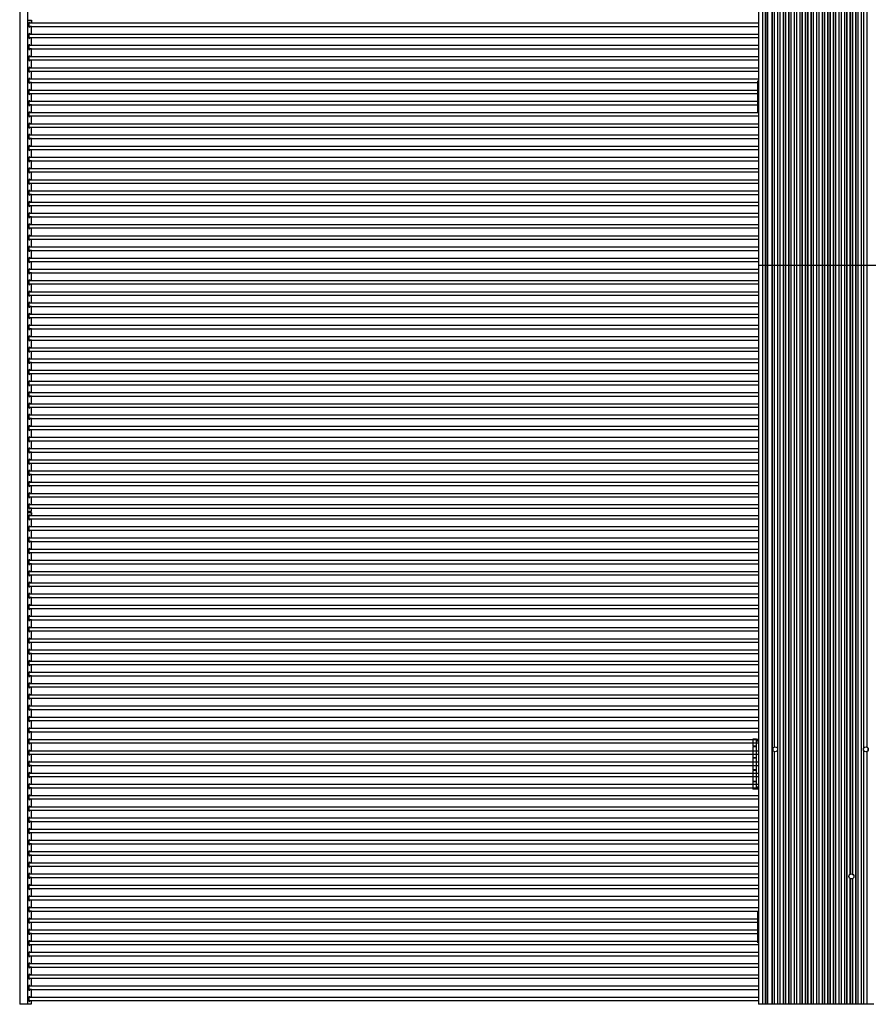
# Model space of a CAD drawing. Units: millimetres. Extents: x 359 to 21159, y 303 to 2679.
# Drawn here: x 6974 to 7405, y 933 to 1433 of the extents above; entities that cross this region are included whole.
import ezdxf

# ---------------------------------------------------------------- set-up
doc = ezdxf.new("R2010")
doc.units = ezdxf.units.MM
doc.header["$LTSCALE"] = 0.15

msp = doc.modelspace()

# ---------------------------------------------------------------- linework, layer by layer
at = {"color": 7, "linetype": 'Continuous'}
for p, q in [((6974.32, 1683.12), (6974.32, 933.32)), ((6978.32, 1683.12), (6978.32, 933.32)), ((7349.22, 1683.15), (7349.22, 933.45)), ((7351.35, 1683.05), (7351.35, 933.45)), ((7352.63, 1683.05), (7352.63, 933.45)), ((7353.55, 1683.05), (7353.55, 933.45)), ((7353.65, 1683.05), (7353.65, 933.45)), ((7353.72, 1683.05), (7353.72, 933.45)), ((7353.82, 1683.05), (7353.82, 933.45)), ((7356.05, 1683.05), (7356.05, 933.45)), ((7356.12, 1683.05), (7356.12, 933.45)), ((7360.02, 1683.05), (7360.02, 933.45)), ((7360.09, 1683.05), (7360.09, 933.45)), ((7361.71, 1683.05), (7361.71, 933.45)), ((7361.78, 1683.05), (7361.78, 933.45)), ((7362.85, 1683.05), (7362.85, 933.45)), ((7362.92, 1683.05), (7362.92, 933.45)), ((7364.54, 1683.05), (7364.54, 933.45)), ((7364.62, 1683.05), (7364.62, 933.45)), ((7365.68, 1683.05), (7365.68, 933.45)), ((7365.75, 1683.05), (7365.75, 933.45)), ((7367.37, 1683.05), (7367.37, 933.45)), ((7367.45, 1683.05), (7367.45, 933.45)), ((7368.51, 1683.05), (7368.51, 933.45)), ((7368.59, 1683.05), (7368.59, 933.45)), ((7370.2, 1683.05), (7370.2, 933.45)), ((7370.28, 1683.05), (7370.28, 933.45)), ((7371.34, 1683.05), (7371.34, 933.45)), ((7371.42, 1683.05), (7371.42, 933.45)), ((7373.03, 1683.05), (7373.03, 933.45)), ((7373.11, 1683.05), (7373.11, 933.45)), ((7374.17, 1683.05), (7374.17, 933.45)), ((7374.25, 1683.05), (7374.25, 933.45)), ((7375.86, 1683.05), (7375.86, 933.45)), ((7375.95, 1683.05), (7375.95, 933.45)), ((7377, 1683.05), (7377, 933.45)), ((7377.08, 1683.05), (7377.08, 933.45)), ((7378.7, 1683.05), (7378.7, 933.45)), ((7378.78, 1683.05), (7378.78, 933.45)), ((7379.83, 1683.05), (7379.83, 933.45)), ((7379.91, 1683.05), (7379.91, 933.45)), ((7381.53, 1683.05), (7381.53, 933.45)), ((7381.61, 1683.05), (7381.61, 933.45)), ((7382.66, 1683.05), (7382.66, 933.45)), ((7382.74, 1683.05), (7382.74, 933.45)), ((7384.36, 1683.05), (7384.36, 933.45)), ((7384.44, 1683.05), (7384.44, 933.45)), ((7385.49, 1683.05), (7385.49, 933.45)), ((7385.57, 1683.05), (7385.57, 933.45)), ((7387.19, 1683.05), (7387.19, 933.45)), ((7387.27, 1683.05), (7387.27, 933.45)), ((7388.32, 1683.05), (7388.32, 933.45)), ((7388.4, 1683.05), (7388.4, 933.45)), ((7390.02, 1683.05), (7390.02, 933.45)), ((7390.1, 1683.05), (7390.1, 933.45)), ((7391.16, 1683.05), (7391.16, 933.45)), ((7391.24, 1683.05), (7391.24, 933.45)), ((7392.85, 1683.05), (7392.85, 933.45)), ((7392.93, 1683.05), (7392.93, 933.45)), ((7393.99, 1683.05), (7393.99, 933.45)), ((7394.07, 1683.05), (7394.07, 933.45)), ((7398.51, 1683.05), (7398.51, 933.45)), ((7398.59, 1683.05), (7398.59, 933.45)), ((7399.65, 1683.05), (7399.65, 933.45)), ((7399.73, 1683.05), (7399.73, 933.45)), ((7401.35, 1683.05), (7401.35, 933.45)), ((7401.42, 1683.05), (7401.42, 933.45)), ((7395.68, 1617.17), (7395.68, 999.32)), ((7395.76, 1617.12), (7395.76, 999.37)), ((7396.82, 1617.01), (7396.82, 999.48)), ((7396.9, 1617.04), (7396.9, 999.45)), ((7357.19, 1552.61), (7357.19, 1063.88)), ((7357.26, 1552.58), (7357.26, 1063.91)), ((7358.88, 1553.27), (7358.88, 1063.22)), ((7358.95, 1553.54), (7358.95, 1062.95)), ((7402.49, 1553.54), (7402.49, 1062.95)), ((7402.56, 1553.27), (7402.56, 1063.22)), ((7404.18, 1552.58), (7404.18, 1063.91)), ((7404.25, 1552.61), (7404.25, 1063.88)), ((6978.32, 1432.84), (6980.32, 1432.84)), ((6978.92, 1431.34), (6978.92, 1429.54)), ((6980.32, 1431.34), (6979.52, 1431.34)), ((6980.32, 1429.54), (6979.52, 1429.54)), ((6980.32, 1431.34), (6980.32, 1432.84)), ((6980.32, 1425.66), (6980.32, 1429.54)), ((6978.92, 1425.66), (6978.92, 1423.86)), ((6980.32, 1425.66), (6979.52, 1425.66)), ((6978.92, 1419.97), (6978.92, 1418.17)), ((6980.32, 1423.86), (6979.52, 1423.86)), ((6980.32, 1419.97), (6979.52, 1419.97)), ((6980.32, 1419.97), (6980.32, 1423.86)), ((6978.92, 1414.29), (6978.92, 1412.49)), ((6980.32, 1418.17), (6979.52, 1418.17)), ((6980.32, 1414.29), (6979.52, 1414.29)), ((6980.32, 1414.29), (6980.32, 1418.17)), ((6980.32, 1412.49), (6979.52, 1412.49)), ((6980.32, 1408.6), (6980.32, 1412.49)), ((6978.92, 1408.6), (6978.92, 1406.8)), ((6980.32, 1408.6), (6979.52, 1408.6)), ((6980.32, 1406.8), (6979.52, 1406.8)), ((6980.32, 1402.92), (6980.32, 1406.8)), ((6978.92, 1402.92), (6978.92, 1401.12)), ((6980.32, 1402.92), (6979.52, 1402.92)), ((6980.32, 1401.12), (6979.52, 1401.12)), ((6980.32, 1397.23), (6980.32, 1401.12)), ((7348.92, 1386.05), (7348.92, 1402.05)), ((7348.92, 1402.05), (7349.22, 1402.05)), ((6978.92, 1397.23), (6978.92, 1395.43)), ((6980.32, 1397.23), (6979.52, 1397.23)), ((6980.32, 1395.43), (6979.52, 1395.43)), ((6980.32, 1391.55), (6980.32, 1395.43)), ((6978.92, 1391.55), (6978.92, 1389.75)), ((6980.32, 1391.55), (6979.52, 1391.55)), ((6980.32, 1389.75), (6979.52, 1389.75)), ((6980.32, 1385.86), (6980.32, 1389.75)), ((6978.92, 1385.86), (6978.92, 1384.06)), ((6980.32, 1385.86), (6979.52, 1385.86)), ((7349.22, 1386.05), (7348.92, 1386.05)), ((6978.92, 1380.18), (6978.92, 1378.38)), ((6980.32, 1384.06), (6979.52, 1384.06)), ((6980.32, 1380.18), (6979.52, 1380.18)), ((6980.32, 1380.18), (6980.32, 1384.06)), ((6978.92, 1374.49), (6978.92, 1372.69)), ((6980.32, 1378.38), (6979.52, 1378.38)), ((6980.32, 1374.49), (6979.52, 1374.49)), ((6980.32, 1374.49), (6980.32, 1378.38)), ((6980.32, 1372.69), (6979.52, 1372.69)), ((6980.32, 1368.81), (6980.32, 1372.69)), ((6978.92, 1368.81), (6978.92, 1367.01)), ((6980.32, 1368.81), (6979.52, 1368.81)), ((6980.32, 1367.01), (6979.52, 1367.01)), ((6980.32, 1363.12), (6980.32, 1367.01)), ((6978.92, 1363.12), (6978.92, 1361.32)), ((6980.32, 1363.12), (6979.52, 1363.12)), ((6980.32, 1361.32), (6979.52, 1361.32)), ((6980.32, 1357.44), (6980.32, 1361.32)), ((6978.92, 1357.44), (6978.92, 1355.64)), ((6980.32, 1357.44), (6979.52, 1357.44)), ((6980.32, 1355.64), (6979.52, 1355.64)), ((6980.32, 1351.75), (6980.32, 1355.64)), ((6978.92, 1351.75), (6978.92, 1349.95)), ((6980.32, 1351.75), (6979.52, 1351.75)), ((6980.32, 1349.95), (6979.52, 1349.95)), ((6980.32, 1346.07), (6980.32, 1349.95)), ((6978.92, 1346.07), (6978.92, 1344.27)), ((6980.32, 1346.07), (6979.52, 1346.07)), ((6980.32, 1344.27), (6979.52, 1344.27)), ((6980.32, 1340.38), (6980.32, 1344.27)), ((6978.92, 1340.38), (6978.92, 1338.58)), ((6980.32, 1340.38), (6979.52, 1340.38)), ((6978.92, 1334.7), (6978.92, 1332.9)), ((6980.32, 1338.58), (6979.52, 1338.58)), ((6980.32, 1334.7), (6979.52, 1334.7)), ((6980.32, 1334.7), (6980.32, 1338.58)), ((6980.32, 1332.9), (6979.52, 1332.9)), ((6980.32, 1329.01), (6980.32, 1332.9)), ((6978.92, 1329.01), (6978.92, 1327.21)), ((6980.32, 1329.01), (6979.52, 1329.01)), ((6980.32, 1327.21), (6979.52, 1327.21)), ((6980.32, 1323.33), (6980.32, 1327.21)), ((6978.92, 1323.33), (6978.92, 1321.53)), ((6980.32, 1323.33), (6979.52, 1323.33)), ((6980.32, 1321.53), (6979.52, 1321.53)), ((6980.32, 1317.64), (6980.32, 1321.53)), ((6978.92, 1317.64), (6978.92, 1315.84)), ((6980.32, 1317.64), (6979.52, 1317.64)), ((6980.32, 1315.84), (6979.52, 1315.84)), ((6980.32, 1311.96), (6980.32, 1315.84)), ((6978.92, 1311.96), (6978.92, 1310.16)), ((6980.32, 1311.96), (6979.52, 1311.96)), ((6980.32, 1310.16), (6979.52, 1310.16)), ((6980.32, 1306.27), (6980.32, 1310.16)), ((6978.92, 1306.27), (6978.92, 1304.47)), ((6980.32, 1306.27), (6979.52, 1306.27)), ((6980.32, 1304.47), (6979.52, 1304.47)), ((6980.32, 1300.59), (6980.32, 1304.47)), ((7412.22, 1308.25), (7349.22, 1308.25)), ((6978.92, 1300.59), (6978.92, 1298.79)), ((6980.32, 1300.59), (6979.52, 1300.59)), ((6978.92, 1294.9), (6978.92, 1293.1)), ((6980.32, 1298.79), (6979.52, 1298.79)), ((6980.32, 1294.9), (6979.52, 1294.9)), ((6980.32, 1294.9), (6980.32, 1298.79)), ((6980.32, 1293.1), (6979.52, 1293.1)), ((6980.32, 1289.22), (6980.32, 1293.1)), ((6978.92, 1289.22), (6978.92, 1287.42)), ((6980.32, 1289.22), (6979.52, 1289.22)), ((6980.32, 1287.42), (6979.52, 1287.42)), ((6980.32, 1283.53), (6980.32, 1287.42)), ((6978.92, 1283.53), (6978.92, 1281.73)), ((6980.32, 1283.53), (6979.52, 1283.53)), ((6980.32, 1281.73), (6979.52, 1281.73)), ((6980.32, 1277.85), (6980.32, 1281.73)), ((6978.92, 1277.85), (6978.92, 1276.05)), ((6980.32, 1277.85), (6979.52, 1277.85)), ((6980.32, 1276.05), (6979.52, 1276.05)), ((6980.32, 1272.16), (6980.32, 1276.05)), ((6978.92, 1272.16), (6978.92, 1270.36)), ((6980.32, 1272.16), (6979.52, 1272.16)), ((6980.32, 1270.36), (6979.52, 1270.36)), ((6980.32, 1266.48), (6980.32, 1270.36)), ((6978.92, 1266.48), (6978.92, 1264.68)), ((6980.32, 1266.48), (6979.52, 1266.48)), ((6980.32, 1264.68), (6979.52, 1264.68)), ((6980.32, 1260.79), (6980.32, 1264.68)), ((6978.92, 1260.79), (6978.92, 1258.99)), ((6980.32, 1260.79), (6979.52, 1260.79)), ((6978.92, 1255.11), (6978.92, 1253.31)), ((6980.32, 1258.99), (6979.52, 1258.99)), ((6980.32, 1255.11), (6979.52, 1255.11)), ((6980.32, 1255.11), (6980.32, 1258.99)), ((6978.92, 1249.42), (6978.92, 1247.62)), ((6980.32, 1253.31), (6979.52, 1253.31)), ((6980.32, 1249.42), (6979.52, 1249.42)), ((6980.32, 1249.42), (6980.32, 1253.31)), ((6980.32, 1247.62), (6979.52, 1247.62)), ((6980.32, 1243.74), (6980.32, 1247.62)), ((6978.92, 1243.74), (6978.92, 1241.94)), ((6980.32, 1243.74), (6979.52, 1243.74)), ((6980.32, 1241.94), (6979.52, 1241.94)), ((6980.32, 1238.05), (6980.32, 1241.94)), ((6978.92, 1238.05), (6978.92, 1236.25)), ((6980.32, 1238.05), (6979.52, 1238.05)), ((6980.32, 1236.25), (6979.52, 1236.25)), ((6980.32, 1232.37), (6980.32, 1236.25)), ((6978.92, 1232.37), (6978.92, 1230.57)), ((6980.32, 1232.37), (6979.52, 1232.37)), ((6980.32, 1230.57), (6979.52, 1230.57)), ((6980.32, 1226.68), (6980.32, 1230.57)), ((6978.92, 1226.68), (6978.92, 1224.88)), ((6980.32, 1226.68), (6979.52, 1226.68)), ((6980.32, 1224.88), (6979.52, 1224.88)), ((6980.32, 1221), (6980.32, 1224.88)), ((6978.92, 1221), (6978.92, 1219.2)), ((6980.32, 1221), (6979.52, 1221)), ((6978.92, 1215.31), (6978.92, 1213.51)), ((6980.32, 1219.2), (6979.52, 1219.2)), ((6980.32, 1215.31), (6979.52, 1215.31)), ((6980.32, 1215.31), (6980.32, 1219.2)), ((6978.92, 1209.63), (6978.92, 1207.83)), ((6980.32, 1213.51), (6979.52, 1213.51)), ((6980.32, 1209.63), (6979.52, 1209.63)), ((6980.32, 1209.63), (6980.32, 1213.51)), ((6980.32, 1207.83), (6979.52, 1207.83)), ((6980.32, 1203.94), (6980.32, 1207.83)), ((6978.92, 1203.94), (6978.92, 1202.14)), ((6980.32, 1203.94), (6979.52, 1203.94)), ((6980.32, 1202.14), (6979.52, 1202.14)), ((6980.32, 1198.26), (6980.32, 1202.14)), ((6978.92, 1198.26), (6978.92, 1196.46)), ((6980.32, 1198.26), (6979.52, 1198.26)), ((6980.32, 1196.46), (6979.52, 1196.46)), ((6980.32, 1192.57), (6980.32, 1196.46)), ((6978.92, 1192.57), (6978.92, 1190.77)), ((6980.32, 1192.57), (6979.52, 1192.57)), ((6980.32, 1190.77), (6979.52, 1190.77)), ((6980.32, 1186.89), (6980.32, 1190.77)), ((6978.92, 1186.89), (6978.92, 1185.09)), ((6980.32, 1186.89), (6979.52, 1186.89)), ((6980.32, 1185.09), (6979.52, 1185.09)), ((6980.32, 1183.59), (6980.32, 1185.09)), ((6978.32, 1183.59), (6980.32, 1183.59)), ((6978.32, 1183.59), (6980.32, 1183.59)), ((6978.32, 1182.84), (6980.32, 1182.84)), ((6978.92, 1181.34), (6978.92, 1179.54)), ((6980.32, 1181.34), (6979.52, 1181.34)), ((6980.32, 1179.54), (6979.52, 1179.54)), ((6980.32, 1181.34), (6980.32, 1182.84)), ((6980.32, 1175.66), (6980.32, 1179.54)), ((6978.92, 1175.66), (6978.92, 1173.86)), ((6980.32, 1175.66), (6979.52, 1175.66)), ((6978.92, 1169.97), (6978.92, 1168.17)), ((6980.32, 1173.86), (6979.52, 1173.86)), ((6980.32, 1169.97), (6979.52, 1169.97)), ((6980.32, 1169.97), (6980.32, 1173.86)), ((6980.32, 1168.17), (6979.52, 1168.17)), ((6980.32, 1164.29), (6980.32, 1168.17)), ((6978.92, 1164.29), (6978.92, 1162.49)), ((6980.32, 1164.29), (6979.52, 1164.29)), ((6980.32, 1162.49), (6979.52, 1162.49)), ((6980.32, 1158.6), (6980.32, 1162.49)), ((6978.92, 1158.6), (6978.92, 1156.8)), ((6980.32, 1158.6), (6979.52, 1158.6)), ((6980.32, 1156.8), (6979.52, 1156.8)), ((6980.32, 1152.92), (6980.32, 1156.8)), ((6978.92, 1152.92), (6978.92, 1151.12)), ((6980.32, 1152.92), (6979.52, 1152.92)), ((6980.32, 1151.12), (6979.52, 1151.12)), ((6980.32, 1147.23), (6980.32, 1151.12)), ((6978.92, 1147.23), (6978.92, 1145.43)), ((6980.32, 1147.23), (6979.52, 1147.23)), ((6980.32, 1145.43), (6979.52, 1145.43)), ((6980.32, 1141.55), (6980.32, 1145.43)), ((6978.92, 1141.55), (6978.92, 1139.75)), ((6980.32, 1141.55), (6979.52, 1141.55)), ((6980.32, 1139.75), (6979.52, 1139.75)), ((6980.32, 1135.86), (6980.32, 1139.75)), ((6978.92, 1135.86), (6978.92, 1134.06)), ((6980.32, 1135.86), (6979.52, 1135.86)), ((6978.92, 1130.18), (6978.92, 1128.38)), ((6980.32, 1134.06), (6979.52, 1134.06)), ((6980.32, 1130.18), (6979.52, 1130.18)), ((6980.32, 1130.18), (6980.32, 1134.06)), ((6978.92, 1124.49), (6978.92, 1122.69)), ((6980.32, 1128.38), (6979.52, 1128.38)), ((6980.32, 1124.49), (6979.52, 1124.49)), ((6980.32, 1124.49), (6980.32, 1128.38)), ((6980.32, 1122.69), (6979.52, 1122.69)), ((6980.32, 1118.81), (6980.32, 1122.69)), ((6978.92, 1118.81), (6978.92, 1117.01)), ((6980.32, 1118.81), (6979.52, 1118.81)), ((6980.32, 1117.01), (6979.52, 1117.01)), ((6980.32, 1113.12), (6980.32, 1117.01)), ((6978.92, 1113.12), (6978.92, 1111.32)), ((6980.32, 1113.12), (6979.52, 1113.12)), ((6980.32, 1111.32), (6979.52, 1111.32)), ((6980.32, 1107.44), (6980.32, 1111.32)), ((6978.92, 1107.44), (6978.92, 1105.64)), ((6980.32, 1107.44), (6979.52, 1107.44)), ((6980.32, 1105.64), (6979.52, 1105.64)), ((6980.32, 1101.75), (6980.32, 1105.64)), ((6978.92, 1101.75), (6978.92, 1099.95)), ((6980.32, 1101.75), (6979.52, 1101.75)), ((6980.32, 1099.95), (6979.52, 1099.95)), ((6980.32, 1096.07), (6980.32, 1099.95)), ((6978.92, 1096.07), (6978.92, 1094.27)), ((6980.32, 1096.07), (6979.52, 1096.07)), ((6978.92, 1090.38), (6978.92, 1088.58)), ((6980.32, 1094.27), (6979.52, 1094.27)), ((6980.32, 1090.38), (6979.52, 1090.38)), ((6980.32, 1090.38), (6980.32, 1094.27)), ((6978.92, 1084.7), (6978.92, 1082.9)), ((6980.32, 1088.58), (6979.52, 1088.58)), ((6980.32, 1084.7), (6979.52, 1084.7)), ((6980.32, 1084.7), (6980.32, 1088.58)), ((6980.32, 1082.9), (6979.52, 1082.9)), ((6980.32, 1079.01), (6980.32, 1082.9)), ((6978.92, 1079.01), (6978.92, 1077.21)), ((6980.32, 1079.01), (6979.52, 1079.01)), ((6980.32, 1077.21), (6979.52, 1077.21)), ((6980.32, 1073.33), (6980.32, 1077.21)), ((6978.92, 1073.33), (6978.92, 1071.53)), ((6980.32, 1073.33), (6979.52, 1073.33)), ((6980.32, 1071.53), (6979.52, 1071.53)), ((6980.32, 1067.64), (6980.32, 1071.53)), ((6978.92, 1067.64), (6978.92, 1065.84)), ((6980.32, 1067.64), (6979.52, 1067.64)), ((6980.32, 1065.84), (6979.52, 1065.84)), ((6980.32, 1061.96), (6980.32, 1065.84)), ((7348.22, 1067.95), (7346.42, 1067.95)), ((7346.42, 1067.95), (7346.42, 1064.25)), ((7348.22, 1067.95), (7349.22, 1067.95)), ((7348.22, 1042.55), (7348.22, 1067.95)), ((7348.22, 1066.95), (7349.22, 1066.95)), ((6978.92, 1061.96), (6978.92, 1060.16)), ((6980.32, 1061.96), (6979.52, 1061.96)), ((6980.32, 1060.16), (6979.52, 1060.16)), ((6980.32, 1056.27), (6980.32, 1060.16)), ((7348.22, 1064.25), (7346.42, 1064.25)), ((7348.22, 1064.05), (7346.42, 1064.05)), ((7346.42, 1064.05), (7346.42, 1058.45)), ((7356.62, 1063.34), (7356.62, 1062.15)), ((7356.72, 1062), (7356.72, 1063.49)), ((7357.19, 1061.61), (7357.19, 933.45)), ((7357.26, 1061.58), (7357.26, 933.45)), ((7358.88, 1062.27), (7358.88, 933.45)), ((7358.95, 1062.54), (7358.95, 933.45)), ((7402.49, 1062.54), (7402.49, 933.45)), ((7402.56, 1062.27), (7402.56, 933.45)), ((7404.18, 1061.58), (7404.18, 933.45)), ((7404.25, 1061.61), (7404.25, 933.45)), ((7404.72, 1063.49), (7404.72, 1062)), ((7404.82, 1063.34), (7404.82, 1062.15)), ((6978.92, 1056.27), (6978.92, 1054.47)), ((6980.32, 1056.27), (6979.52, 1056.27)), ((6980.32, 1054.47), (6979.52, 1054.47)), ((6980.32, 1050.59), (6980.32, 1054.47)), ((7348.22, 1058.45), (7346.42, 1058.45)), ((7348.22, 1058.25), (7346.42, 1058.25)), ((7346.42, 1058.25), (7346.42, 1052.25)), ((6978.92, 1050.59), (6978.92, 1048.79)), ((6980.32, 1050.59), (6979.52, 1050.59)), ((7348.22, 1052.25), (7346.42, 1052.25)), ((7348.22, 1052.05), (7346.42, 1052.05)), ((7346.42, 1052.05), (7346.42, 1046.45)), ((6978.92, 1044.9), (6978.92, 1043.1)), ((6980.32, 1048.79), (6979.52, 1048.79)), ((6980.32, 1044.9), (6979.52, 1044.9)), ((6980.32, 1044.9), (6980.32, 1048.79)), ((7348.22, 1046.45), (7346.42, 1046.45)), ((7348.22, 1046.25), (7346.42, 1046.25)), ((7346.42, 1046.25), (7346.42, 1042.55)), ((6980.32, 1043.1), (6979.52, 1043.1)), ((6980.32, 1039.22), (6980.32, 1043.1)), ((7348.22, 1042.55), (7346.42, 1042.55)), ((7349.22, 1043.55), (7348.22, 1043.55)), ((7349.22, 1042.55), (7348.22, 1042.55)), ((6978.92, 1039.22), (6978.92, 1037.42)), ((6980.32, 1039.22), (6979.52, 1039.22)), ((6980.32, 1037.42), (6979.52, 1037.42)), ((6980.32, 1033.53), (6980.32, 1037.42)), ((6978.92, 1033.53), (6978.92, 1031.73)), ((6980.32, 1033.53), (6979.52, 1033.53)), ((6980.32, 1031.73), (6979.52, 1031.73)), ((6980.32, 1027.85), (6980.32, 1031.73)), ((6978.92, 1027.85), (6978.92, 1026.05)), ((6980.32, 1027.85), (6979.52, 1027.85)), ((6980.32, 1026.05), (6979.52, 1026.05)), ((6980.32, 1022.16), (6980.32, 1026.05)), ((6978.92, 1022.16), (6978.92, 1020.36)), ((6980.32, 1022.16), (6979.52, 1022.16)), ((6980.32, 1020.36), (6979.52, 1020.36)), ((6980.32, 1016.48), (6980.32, 1020.36)), ((6978.92, 1016.48), (6978.92, 1014.68)), ((6980.32, 1016.48), (6979.52, 1016.48)), ((6980.32, 1014.68), (6979.52, 1014.68)), ((6980.32, 1010.79), (6980.32, 1014.68)), ((6978.92, 1010.79), (6978.92, 1008.99)), ((6980.32, 1010.79), (6979.52, 1010.79)), ((6978.92, 1005.11), (6978.92, 1003.31)), ((6980.32, 1008.99), (6979.52, 1008.99)), ((6980.32, 1005.11), (6979.52, 1005.11)), ((6980.32, 1005.11), (6980.32, 1008.99)), ((6978.92, 999.42), (6978.92, 997.62)), ((6980.32, 1003.31), (6979.52, 1003.31)), ((6980.32, 999.42), (6979.52, 999.42)), ((6980.32, 999.42), (6980.32, 1003.31)), ((6980.32, 997.62), (6979.52, 997.62)), ((6980.32, 993.74), (6980.32, 997.62)), ((7395.68, 997.17), (7395.68, 933.45)), ((7395.76, 997.12), (7395.76, 933.45)), ((7396.82, 997.01), (7396.82, 933.45)), ((7396.9, 997.04), (7396.9, 933.45)), ((6978.92, 993.74), (6978.92, 991.94)), ((6980.32, 993.74), (6979.52, 993.74)), ((6980.32, 991.94), (6979.52, 991.94)), ((6980.32, 988.05), (6980.32, 991.94)), ((6978.92, 988.05), (6978.92, 986.25)), ((6980.32, 988.05), (6979.52, 988.05)), ((6980.32, 986.25), (6979.52, 986.25)), ((6980.32, 982.37), (6980.32, 986.25)), ((6978.92, 982.37), (6978.92, 980.57)), ((6980.32, 982.37), (6979.52, 982.37)), ((6980.32, 980.57), (6979.52, 980.57)), ((6980.32, 976.68), (6980.32, 980.57)), ((7348.92, 980.45), (7349.22, 980.45)), ((7348.92, 964.45), (7348.92, 980.45)), ((6978.92, 976.68), (6978.92, 974.88)), ((6980.32, 976.68), (6979.52, 976.68)), ((6980.32, 974.88), (6979.52, 974.88)), ((6980.32, 971), (6980.32, 974.88)), ((6978.92, 971), (6978.92, 969.2)), ((6980.32, 971), (6979.52, 971)), ((6978.92, 965.31), (6978.92, 963.51)), ((6980.32, 969.2), (6979.52, 969.2)), ((6980.32, 965.31), (6979.52, 965.31)), ((6980.32, 965.31), (6980.32, 969.2)), ((7349.22, 964.45), (7348.92, 964.45)), ((6978.92, 959.63), (6978.92, 957.83)), ((6980.32, 963.51), (6979.52, 963.51)), ((6980.32, 959.63), (6979.52, 959.63)), ((6980.32, 959.63), (6980.32, 963.51)), ((6980.32, 957.83), (6979.52, 957.83)), ((6980.32, 953.94), (6980.32, 957.83)), ((6978.92, 953.94), (6978.92, 952.14)), ((6980.32, 953.94), (6979.52, 953.94)), ((6980.32, 952.14), (6979.52, 952.14)), ((6980.32, 948.26), (6980.32, 952.14)), ((6978.92, 948.26), (6978.92, 946.46)), ((6980.32, 948.26), (6979.52, 948.26)), ((6980.32, 946.46), (6979.52, 946.46)), ((6980.32, 942.57), (6980.32, 946.46)), ((6978.92, 942.57), (6978.92, 940.77)), ((6980.32, 942.57), (6979.52, 942.57)), ((6980.32, 940.77), (6979.52, 940.77)), ((6980.32, 936.89), (6980.32, 940.77)), ((6978.92, 936.89), (6978.92, 935.09)), ((6980.32, 936.89), (6979.52, 936.89)), ((6980.32, 935.09), (6979.52, 935.09)), ((6980.32, 933.59), (6980.32, 935.09)), ((6978.32, 933.32), (6974.32, 933.32)), ((6978.32, 933.59), (6980.32, 933.59)), ((7407.76, 933.45), (7349.22, 933.45)), ((7404.82, 933.35), (7349.22, 933.35)), ((7350.22, 933.45), (7350.22, 933.35)), ((7352.52, 933.45), (7352.52, 933.35)), ((7352.82, 933.45), (7352.82, 933.35)), ((7353.12, 933.45), (7353.12, 933.35)), ((7355.42, 933.45), (7355.42, 933.35)), ((7356.42, 933.45), (7356.42, 933.35)), ((7356.62, 933.45), (7356.62, 933.35)), ((7404.82, 933.45), (7404.82, 933.35))]:
    msp.add_line(p, q, dxfattribs=at)
at = {"linetype": 'Continuous'}
for p, q in [((7349.22, 1431.24), (6979.02, 1431.24)), ((6979.02, 1431.24), (6979.02, 1429.64)), ((6979.02, 1429.64), (7349.22, 1429.64)), ((7349.22, 1425.56), (6979.02, 1425.56)), ((6979.02, 1425.56), (6979.02, 1423.96)), ((6979.02, 1423.96), (7349.22, 1423.96)), ((7349.22, 1419.87), (6979.02, 1419.87)), ((6979.02, 1419.87), (6979.02, 1418.27)), ((6979.02, 1418.27), (7349.22, 1418.27)), ((7349.22, 1414.19), (6979.02, 1414.19)), ((6979.02, 1414.19), (6979.02, 1412.59)), ((6979.02, 1412.59), (7349.22, 1412.59)), ((7349.22, 1408.5), (6979.02, 1408.5)), ((6979.02, 1408.5), (6979.02, 1406.9)), ((6979.02, 1406.9), (7349.22, 1406.9)), ((7349.22, 1402.82), (6979.02, 1402.82)), ((6979.02, 1402.82), (6979.02, 1401.22)), ((6979.02, 1401.22), (7349.22, 1401.22)), ((7349.22, 1397.13), (6979.02, 1397.13)), ((6979.02, 1397.13), (6979.02, 1395.53)), ((6979.02, 1395.53), (7349.22, 1395.53)), ((7349.22, 1391.45), (6979.02, 1391.45)), ((6979.02, 1391.45), (6979.02, 1389.85)), ((6979.02, 1389.85), (7349.22, 1389.85)), ((7349.22, 1385.76), (6979.02, 1385.76)), ((6979.02, 1385.76), (6979.02, 1384.16)), ((6979.02, 1384.16), (7349.22, 1384.16)), ((7349.22, 1380.08), (6979.02, 1380.08)), ((6979.02, 1380.08), (6979.02, 1378.48)), ((6979.02, 1378.48), (7349.22, 1378.48)), ((7349.22, 1374.39), (6979.02, 1374.39)), ((6979.02, 1374.39), (6979.02, 1372.79)), ((6979.02, 1372.79), (7349.22, 1372.79)), ((7349.22, 1368.71), (6979.02, 1368.71)), ((6979.02, 1368.71), (6979.02, 1367.11)), ((6979.02, 1367.11), (7349.22, 1367.11)), ((7349.22, 1363.02), (6979.02, 1363.02)), ((6979.02, 1363.02), (6979.02, 1361.42)), ((6979.02, 1361.42), (7349.22, 1361.42)), ((7349.22, 1357.34), (6979.02, 1357.34)), ((6979.02, 1357.34), (6979.02, 1355.74)), ((6979.02, 1355.74), (7349.22, 1355.74)), ((7349.22, 1351.65), (6979.02, 1351.65)), ((6979.02, 1351.65), (6979.02, 1350.05)), ((6979.02, 1350.05), (7349.22, 1350.05)), ((7349.22, 1345.97), (6979.02, 1345.97)), ((6979.02, 1345.97), (6979.02, 1344.37)), ((6979.02, 1344.37), (7349.22, 1344.37)), ((7349.22, 1340.28), (6979.02, 1340.28)), ((6979.02, 1340.28), (6979.02, 1338.68)), ((6979.02, 1338.68), (7349.22, 1338.68)), ((7349.22, 1334.6), (6979.02, 1334.6)), ((6979.02, 1334.6), (6979.02, 1333)), ((6979.02, 1333), (7349.22, 1333)), ((7349.22, 1328.91), (6979.02, 1328.91)), ((6979.02, 1328.91), (6979.02, 1327.31)), ((6979.02, 1327.31), (7349.22, 1327.31)), ((7349.22, 1323.23), (6979.02, 1323.23)), ((6979.02, 1323.23), (6979.02, 1321.63)), ((6979.02, 1321.63), (7349.22, 1321.63)), ((7349.22, 1317.54), (6979.02, 1317.54)), ((6979.02, 1317.54), (6979.02, 1315.94)), ((6979.02, 1315.94), (7349.22, 1315.94)), ((7349.22, 1311.86), (6979.02, 1311.86)), ((6979.02, 1311.86), (6979.02, 1310.26)), ((6979.02, 1310.26), (7349.22, 1310.26)), ((7349.22, 1306.17), (6979.02, 1306.17)), ((6979.02, 1306.17), (6979.02, 1304.57)), ((6979.02, 1304.57), (7349.22, 1304.57)), ((7349.22, 1300.49), (6979.02, 1300.49)), ((6979.02, 1300.49), (6979.02, 1298.89)), ((6979.02, 1298.89), (7349.22, 1298.89)), ((7349.22, 1294.8), (6979.02, 1294.8)), ((6979.02, 1294.8), (6979.02, 1293.2)), ((6979.02, 1293.2), (7349.22, 1293.2)), ((7349.22, 1289.12), (6979.02, 1289.12)), ((6979.02, 1289.12), (6979.02, 1287.52)), ((6979.02, 1287.52), (7349.22, 1287.52)), ((7349.22, 1283.43), (6979.02, 1283.43)), ((6979.02, 1283.43), (6979.02, 1281.83)), ((6979.02, 1281.83), (7349.22, 1281.83)), ((7349.22, 1277.75), (6979.02, 1277.75)), ((6979.02, 1277.75), (6979.02, 1276.15)), ((6979.02, 1276.15), (7349.22, 1276.15)), ((7349.22, 1272.06), (6979.02, 1272.06)), ((6979.02, 1272.06), (6979.02, 1270.46)), ((6979.02, 1270.46), (7349.22, 1270.46)), ((7349.22, 1266.38), (6979.02, 1266.38)), ((6979.02, 1266.38), (6979.02, 1264.78)), ((6979.02, 1264.78), (7349.22, 1264.78)), ((7349.22, 1260.69), (6979.02, 1260.69)), ((6979.02, 1260.69), (6979.02, 1259.09)), ((6979.02, 1259.09), (7349.22, 1259.09)), ((7349.22, 1255.01), (6979.02, 1255.01)), ((6979.02, 1255.01), (6979.02, 1253.41)), ((6979.02, 1253.41), (7349.22, 1253.41)), ((7349.22, 1249.32), (6979.02, 1249.32)), ((6979.02, 1249.32), (6979.02, 1247.72)), ((6979.02, 1247.72), (7349.22, 1247.72)), ((7349.22, 1243.64), (6979.02, 1243.64)), ((6979.02, 1243.64), (6979.02, 1242.04)), ((6979.02, 1242.04), (7349.22, 1242.04)), ((7349.22, 1237.95), (6979.02, 1237.95)), ((6979.02, 1237.95), (6979.02, 1236.35)), ((6979.02, 1236.35), (7349.22, 1236.35)), ((7349.22, 1232.27), (6979.02, 1232.27)), ((6979.02, 1232.27), (6979.02, 1230.67)), ((6979.02, 1230.67), (7349.22, 1230.67)), ((7349.22, 1226.58), (6979.02, 1226.58)), ((6979.02, 1226.58), (6979.02, 1224.98)), ((6979.02, 1224.98), (7349.22, 1224.98)), ((7349.22, 1220.9), (6979.02, 1220.9)), ((6979.02, 1220.9), (6979.02, 1219.3)), ((6979.02, 1219.3), (7349.22, 1219.3)), ((7349.22, 1215.21), (6979.02, 1215.21)), ((6979.02, 1215.21), (6979.02, 1213.61)), ((6979.02, 1213.61), (7349.22, 1213.61)), ((7349.22, 1209.53), (6979.02, 1209.53)), ((6979.02, 1209.53), (6979.02, 1207.93)), ((6979.02, 1207.93), (7349.22, 1207.93)), ((7349.22, 1203.84), (6979.02, 1203.84)), ((6979.02, 1203.84), (6979.02, 1202.24)), ((6979.02, 1202.24), (7349.22, 1202.24)), ((7349.22, 1198.16), (6979.02, 1198.16)), ((6979.02, 1198.16), (6979.02, 1196.56)), ((6979.02, 1196.56), (7349.22, 1196.56)), ((7349.22, 1192.47), (6979.02, 1192.47)), ((6979.02, 1192.47), (6979.02, 1190.87)), ((6979.02, 1190.87), (7349.22, 1190.87)), ((7349.22, 1186.79), (6979.02, 1186.79)), ((6979.02, 1186.79), (6979.02, 1185.19)), ((6979.02, 1185.19), (7349.22, 1185.19)), ((7349.22, 1181.24), (6979.02, 1181.24)), ((6979.02, 1181.24), (6979.02, 1179.64)), ((6979.02, 1179.64), (7349.22, 1179.64)), ((7349.22, 1175.56), (6979.02, 1175.56)), ((6979.02, 1175.56), (6979.02, 1173.96)), ((6979.02, 1173.96), (7349.22, 1173.96)), ((7349.22, 1169.87), (6979.02, 1169.87)), ((6979.02, 1169.87), (6979.02, 1168.27)), ((6979.02, 1168.27), (7349.22, 1168.27)), ((7349.22, 1164.19), (6979.02, 1164.19)), ((6979.02, 1164.19), (6979.02, 1162.59)), ((6979.02, 1162.59), (7349.22, 1162.59)), ((7349.22, 1158.5), (6979.02, 1158.5)), ((6979.02, 1158.5), (6979.02, 1156.9)), ((6979.02, 1156.9), (7349.22, 1156.9)), ((7349.22, 1152.82), (6979.02, 1152.82)), ((6979.02, 1152.82), (6979.02, 1151.22)), ((6979.02, 1151.22), (7349.22, 1151.22)), ((7349.22, 1147.13), (6979.02, 1147.13)), ((6979.02, 1147.13), (6979.02, 1145.53)), ((6979.02, 1145.53), (7349.22, 1145.53)), ((7349.22, 1141.45), (6979.02, 1141.45)), ((6979.02, 1141.45), (6979.02, 1139.85)), ((6979.02, 1139.85), (7349.22, 1139.85)), ((7349.22, 1135.76), (6979.02, 1135.76)), ((6979.02, 1135.76), (6979.02, 1134.16)), ((6979.02, 1134.16), (7349.22, 1134.16)), ((7349.22, 1130.08), (6979.02, 1130.08)), ((6979.02, 1130.08), (6979.02, 1128.48)), ((6979.02, 1128.48), (7349.22, 1128.48)), ((7349.22, 1124.39), (6979.02, 1124.39)), ((6979.02, 1124.39), (6979.02, 1122.79)), ((6979.02, 1122.79), (7349.22, 1122.79)), ((7349.22, 1118.71), (6979.02, 1118.71)), ((6979.02, 1118.71), (6979.02, 1117.11)), ((6979.02, 1117.11), (7349.22, 1117.11)), ((7349.22, 1113.02), (6979.02, 1113.02)), ((6979.02, 1113.02), (6979.02, 1111.42)), ((6979.02, 1111.42), (7349.22, 1111.42)), ((7349.22, 1107.34), (6979.02, 1107.34)), ((6979.02, 1107.34), (6979.02, 1105.74)), ((6979.02, 1105.74), (7349.22, 1105.74)), ((7349.22, 1101.65), (6979.02, 1101.65)), ((6979.02, 1101.65), (6979.02, 1100.05)), ((6979.02, 1100.05), (7349.22, 1100.05)), ((7349.22, 1095.97), (6979.02, 1095.97)), ((6979.02, 1095.97), (6979.02, 1094.37)), ((6979.02, 1094.37), (7349.22, 1094.37)), ((7349.22, 1090.28), (6979.02, 1090.28)), ((6979.02, 1090.28), (6979.02, 1088.68)), ((6979.02, 1088.68), (7349.22, 1088.68)), ((7349.22, 1084.6), (6979.02, 1084.6)), ((6979.02, 1084.6), (6979.02, 1083)), ((6979.02, 1083), (7349.22, 1083)), ((7349.22, 1078.91), (6979.02, 1078.91)), ((6979.02, 1078.91), (6979.02, 1077.31)), ((6979.02, 1077.31), (7349.22, 1077.31)), ((7349.22, 1073.23), (6979.02, 1073.23)), ((6979.02, 1073.23), (6979.02, 1071.63)), ((6979.02, 1071.63), (7349.22, 1071.63)), ((7349.22, 1067.54), (6979.02, 1067.54)), ((6979.02, 1067.54), (6979.02, 1065.94)), ((6979.02, 1065.94), (7349.22, 1065.94)), ((7349.22, 1061.86), (6979.02, 1061.86)), ((6979.02, 1061.86), (6979.02, 1060.26)), ((6979.02, 1060.26), (7349.22, 1060.26)), ((7349.22, 1056.17), (6979.02, 1056.17)), ((6979.02, 1056.17), (6979.02, 1054.57)), ((6979.02, 1054.57), (7349.22, 1054.57)), ((7349.22, 1050.49), (6979.02, 1050.49)), ((6979.02, 1050.49), (6979.02, 1048.89)), ((6979.02, 1048.89), (7349.22, 1048.89)), ((7349.22, 1044.8), (6979.02, 1044.8)), ((6979.02, 1044.8), (6979.02, 1043.2)), ((6979.02, 1043.2), (7349.22, 1043.2)), ((7349.22, 1039.12), (6979.02, 1039.12)), ((6979.02, 1039.12), (6979.02, 1037.52)), ((6979.02, 1037.52), (7349.22, 1037.52)), ((7349.22, 1033.43), (6979.02, 1033.43)), ((6979.02, 1033.43), (6979.02, 1031.83)), ((6979.02, 1031.83), (7349.22, 1031.83)), ((7349.22, 1027.75), (6979.02, 1027.75)), ((6979.02, 1027.75), (6979.02, 1026.15)), ((6979.02, 1026.15), (7349.22, 1026.15)), ((7349.22, 1022.06), (6979.02, 1022.06)), ((6979.02, 1022.06), (6979.02, 1020.46)), ((6979.02, 1020.46), (7349.22, 1020.46)), ((7349.22, 1016.38), (6979.02, 1016.38)), ((6979.02, 1016.38), (6979.02, 1014.78)), ((6979.02, 1014.78), (7349.22, 1014.78)), ((7349.22, 1010.69), (6979.02, 1010.69)), ((6979.02, 1010.69), (6979.02, 1009.09)), ((6979.02, 1009.09), (7349.22, 1009.09)), ((7349.22, 1005.01), (6979.02, 1005.01)), ((6979.02, 1005.01), (6979.02, 1003.41)), ((6979.02, 1003.41), (7349.22, 1003.41)), ((7349.22, 999.32), (6979.02, 999.32)), ((6979.02, 999.32), (6979.02, 997.72)), ((6979.02, 997.72), (7349.22, 997.72)), ((7349.22, 993.64), (6979.02, 993.64)), ((6979.02, 993.64), (6979.02, 992.04)), ((6979.02, 992.04), (7349.22, 992.04)), ((7349.22, 987.95), (6979.02, 987.95)), ((6979.02, 987.95), (6979.02, 986.35)), ((6979.02, 986.35), (7349.22, 986.35)), ((7349.22, 982.27), (6979.02, 982.27)), ((6979.02, 982.27), (6979.02, 980.67)), ((6979.02, 980.67), (7349.22, 980.67)), ((7349.22, 976.58), (6979.02, 976.58)), ((6979.02, 976.58), (6979.02, 974.98)), ((6979.02, 974.98), (7349.22, 974.98)), ((7349.22, 970.9), (6979.02, 970.9)), ((6979.02, 970.9), (6979.02, 969.3)), ((6979.02, 969.3), (7349.22, 969.3)), ((7349.22, 965.21), (6979.02, 965.21)), ((6979.02, 965.21), (6979.02, 963.61)), ((6979.02, 963.61), (7349.22, 963.61)), ((7349.22, 959.53), (6979.02, 959.53)), ((6979.02, 959.53), (6979.02, 957.93)), ((6979.02, 957.93), (7349.22, 957.93)), ((7349.22, 953.84), (6979.02, 953.84)), ((6979.02, 953.84), (6979.02, 952.24)), ((6979.02, 952.24), (7349.22, 952.24)), ((7349.22, 948.16), (6979.02, 948.16)), ((6979.02, 948.16), (6979.02, 946.56)), ((6979.02, 946.56), (7349.22, 946.56)), ((7349.22, 942.47), (6979.02, 942.47)), ((6979.02, 942.47), (6979.02, 940.87)), ((6979.02, 940.87), (7349.22, 940.87)), ((7349.22, 936.79), (6979.02, 936.79)), ((6979.02, 936.79), (6979.02, 935.19)), ((6979.02, 935.19), (7349.22, 935.19))]:
    msp.add_line(p, q, dxfattribs=at)
at = {"color": 4, "linetype": 'Continuous'}
for p, q in [((6980.32, 1432.72), (6980.32, 1431.84)), ((6980.32, 1426.16), (6980.32, 1429.04)), ((6980.32, 1182.72), (6980.32, 1181.84)), ((6980.32, 1176.16), (6980.32, 1179.04))]:
    msp.add_line(p, q, dxfattribs=at)
at = {"color": 7, "linetype": 'Continuous'}
for centre, radius in [((7357.72, 1062.75), 1.25), ((7403.72, 1062.75), 1.25), ((7396.42, 998.25), 1.3)]:
    msp.add_circle(centre, radius, dxfattribs=at)
for centre, radius, start, end in [((6979.22, 1431.34), 0.3, 0, 180), ((6979.22, 1429.54), 0.3, 180, 0), ((6979.22, 1425.66), 0.3, 0, 180), ((6979.22, 1423.86), 0.3, 180, 0), ((6979.22, 1419.97), 0.3, 0, 180), ((6979.22, 1418.17), 0.3, 180, 0), ((6979.22, 1414.29), 0.3, 0, 180), ((6979.22, 1412.49), 0.3, 180, 0), ((6979.22, 1408.6), 0.3, 0, 180), ((6979.22, 1406.8), 0.3, 180, 0), ((6979.22, 1402.92), 0.3, 0, 180), ((6979.22, 1401.12), 0.3, 180, 0), ((6979.22, 1397.23), 0.3, 0, 180), ((6979.22, 1395.43), 0.3, 180, 0), ((6979.22, 1391.55), 0.3, 0, 180), ((6979.22, 1389.75), 0.3, 180, 0), ((6979.22, 1385.86), 0.3, 0, 180), ((6979.22, 1384.06), 0.3, 180, 0), ((6979.22, 1380.18), 0.3, 0, 180), ((6979.22, 1378.38), 0.3, 180, 0), ((6979.22, 1374.49), 0.3, 0, 180), ((6979.22, 1372.69), 0.3, 180, 0), ((6979.22, 1368.81), 0.3, 0, 180), ((6979.22, 1367.01), 0.3, 180, 0), ((6979.22, 1363.12), 0.3, 0, 180), ((6979.22, 1361.32), 0.3, 180, 0), ((6979.22, 1357.44), 0.3, 0, 180), ((6979.22, 1355.64), 0.3, 180, 0), ((6979.22, 1351.75), 0.3, 0, 180), ((6979.22, 1349.95), 0.3, 180, 0), ((6979.22, 1346.07), 0.3, 0, 180), ((6979.22, 1344.27), 0.3, 180, 0), ((6979.22, 1340.38), 0.3, 0, 180), ((6979.22, 1338.58), 0.3, 180, 0), ((6979.22, 1334.7), 0.3, 0, 180), ((6979.22, 1332.9), 0.3, 180, 0), ((6979.22, 1329.01), 0.3, 0, 180), ((6979.22, 1327.21), 0.3, 180, 0), ((6979.22, 1323.33), 0.3, 0, 180), ((6979.22, 1321.53), 0.3, 180, 0), ((6979.22, 1317.64), 0.3, 0, 180), ((6979.22, 1315.84), 0.3, 180, 0), ((6979.22, 1311.96), 0.3, 0, 180), ((6979.22, 1310.16), 0.3, 180, 0), ((6979.22, 1306.27), 0.3, 0, 180), ((6979.22, 1304.47), 0.3, 180, 0), ((6979.22, 1300.59), 0.3, 0, 180), ((6979.22, 1298.79), 0.3, 180, 0), ((6979.22, 1294.9), 0.3, 0, 180), ((6979.22, 1293.1), 0.3, 180, 0), ((6979.22, 1289.22), 0.3, 0, 180), ((6979.22, 1287.42), 0.3, 180, 0), ((6979.22, 1283.53), 0.3, 0, 180), ((6979.22, 1281.73), 0.3, 180, 0), ((6979.22, 1277.85), 0.3, 0, 180), ((6979.22, 1276.05), 0.3, 180, 0), ((6979.22, 1272.16), 0.3, 0, 180), ((6979.22, 1270.36), 0.3, 180, 0), ((6979.22, 1266.48), 0.3, 0, 180), ((6979.22, 1264.68), 0.3, 180, 0), ((6979.22, 1260.79), 0.3, 0, 180), ((6979.22, 1258.99), 0.3, 180, 0), ((6979.22, 1255.11), 0.3, 0, 180), ((6979.22, 1253.31), 0.3, 180, 0), ((6979.22, 1249.42), 0.3, 0, 180), ((6979.22, 1247.62), 0.3, 180, 0), ((6979.22, 1243.74), 0.3, 0, 180), ((6979.22, 1241.94), 0.3, 180, 0), ((6979.22, 1238.05), 0.3, 0, 180), ((6979.22, 1236.25), 0.3, 180, 0), ((6979.22, 1232.37), 0.3, 0, 180), ((6979.22, 1230.57), 0.3, 180, 0), ((6979.22, 1226.68), 0.3, 0, 180), ((6979.22, 1224.88), 0.3, 180, 0), ((6979.22, 1221), 0.3, 0, 180), ((6979.22, 1219.2), 0.3, 180, 0), ((6979.22, 1215.31), 0.3, 0, 180), ((6979.22, 1213.51), 0.3, 180, 0), ((6979.22, 1209.63), 0.3, 0, 180), ((6979.22, 1207.83), 0.3, 180, 0), ((6979.22, 1203.94), 0.3, 0, 180), ((6979.22, 1202.14), 0.3, 180, 0), ((6979.22, 1198.26), 0.3, 0, 180), ((6979.22, 1196.46), 0.3, 180, 0), ((6979.22, 1192.57), 0.3, 0, 180), ((6979.22, 1190.77), 0.3, 180, 0), ((6979.22, 1186.89), 0.3, 0, 180), ((6979.22, 1185.09), 0.3, 180, 0), ((6979.22, 1181.34), 0.3, 0, 180), ((6979.22, 1179.54), 0.3, 180, 0), ((6979.22, 1175.66), 0.3, 0, 180), ((6979.22, 1173.86), 0.3, 180, 0), ((6979.22, 1169.97), 0.3, 0, 180), ((6979.22, 1168.17), 0.3, 180, 0), ((6979.22, 1164.29), 0.3, 0, 180), ((6979.22, 1162.49), 0.3, 180, 0), ((6979.22, 1158.6), 0.3, 0, 180), ((6979.22, 1156.8), 0.3, 180, 0), ((6979.22, 1152.92), 0.3, 0, 180), ((6979.22, 1151.12), 0.3, 180, 0), ((6979.22, 1147.23), 0.3, 0, 180), ((6979.22, 1145.43), 0.3, 180, 0), ((6979.22, 1141.55), 0.3, 0, 180), ((6979.22, 1139.75), 0.3, 180, 0), ((6979.22, 1135.86), 0.3, 0, 180), ((6979.22, 1134.06), 0.3, 180, 0), ((6979.22, 1130.18), 0.3, 0, 180), ((6979.22, 1128.38), 0.3, 180, 0), ((6979.22, 1124.49), 0.3, 0, 180), ((6979.22, 1122.69), 0.3, 180, 0), ((6979.22, 1118.81), 0.3, 0, 180), ((6979.22, 1117.01), 0.3, 180, 0), ((6979.22, 1113.12), 0.3, 0, 180), ((6979.22, 1111.32), 0.3, 180, 0), ((6979.22, 1107.44), 0.3, 0, 180), ((6979.22, 1105.64), 0.3, 180, 0), ((6979.22, 1101.75), 0.3, 0, 180), ((6979.22, 1099.95), 0.3, 180, 0), ((6979.22, 1096.07), 0.3, 0, 180), ((6979.22, 1094.27), 0.3, 180, 0), ((6979.22, 1090.38), 0.3, 0, 180), ((6979.22, 1088.58), 0.3, 180, 0), ((6979.22, 1084.7), 0.3, 0, 180), ((6979.22, 1082.9), 0.3, 180, 0), ((6979.22, 1079.01), 0.3, 0, 180), ((6979.22, 1077.21), 0.3, 180, 0), ((6979.22, 1073.33), 0.3, 0, 180), ((6979.22, 1071.53), 0.3, 180, 0), ((6979.22, 1067.64), 0.3, 0, 180), ((6979.22, 1065.84), 0.3, 180, 0), ((6979.22, 1061.96), 0.3, 0, 180), ((6979.22, 1060.16), 0.3, 180, 0), ((6979.22, 1056.27), 0.3, 0, 180), ((6979.22, 1054.47), 0.3, 180, 0), ((6979.22, 1050.59), 0.3, 0, 180), ((6979.22, 1048.79), 0.3, 180, 0), ((6979.22, 1044.9), 0.3, 0, 180), ((6979.22, 1043.1), 0.3, 180, 0), ((6979.22, 1039.22), 0.3, 0, 180), ((6979.22, 1037.42), 0.3, 180, 0), ((6979.22, 1033.53), 0.3, 0, 180), ((6979.22, 1031.73), 0.3, 180, 0), ((6979.22, 1027.85), 0.3, 0, 180), ((6979.22, 1026.05), 0.3, 180, 0), ((6979.22, 1022.16), 0.3, 0, 180), ((6979.22, 1020.36), 0.3, 180, 0), ((6979.22, 1016.48), 0.3, 0, 180), ((6979.22, 1014.68), 0.3, 180, 0), ((6979.22, 1010.79), 0.3, 0, 180), ((6979.22, 1008.99), 0.3, 180, 0), ((6979.22, 1005.11), 0.3, 0, 180), ((6979.22, 1003.31), 0.3, 180, 0), ((6979.22, 999.42), 0.3, 0, 180), ((7397.72, 1000.25), 1.21, 220.314, 251.7994), ((6979.22, 997.62), 0.3, 180, 0), ((6979.22, 993.74), 0.3, 0, 180), ((6979.22, 991.94), 0.3, 180, 0), ((6979.22, 988.05), 0.3, 0, 180), ((6979.22, 986.25), 0.3, 180, 0), ((6979.22, 982.37), 0.3, 0, 180), ((6979.22, 980.57), 0.3, 180, 0), ((6979.22, 976.68), 0.3, 0, 180), ((6979.22, 974.88), 0.3, 180, 0), ((6979.22, 971), 0.3, 0, 180), ((6979.22, 969.2), 0.3, 180, 0), ((6979.22, 965.31), 0.3, 0, 180), ((6979.22, 963.51), 0.3, 180, 0), ((6979.22, 959.63), 0.3, 0, 180), ((6979.22, 957.83), 0.3, 180, 0), ((6979.22, 953.94), 0.3, 0, 180), ((6979.22, 952.14), 0.3, 180, 0), ((6979.22, 948.26), 0.3, 0, 180), ((6979.22, 946.46), 0.3, 180, 0), ((6979.22, 942.57), 0.3, 0, 180), ((6979.22, 940.77), 0.3, 180, 0), ((6979.22, 936.89), 0.3, 0, 180), ((6979.22, 935.09), 0.3, 180, 0)]:
    msp.add_arc(centre, radius, start, end, dxfattribs=at)

doc.saveas('drawing.dxf')
